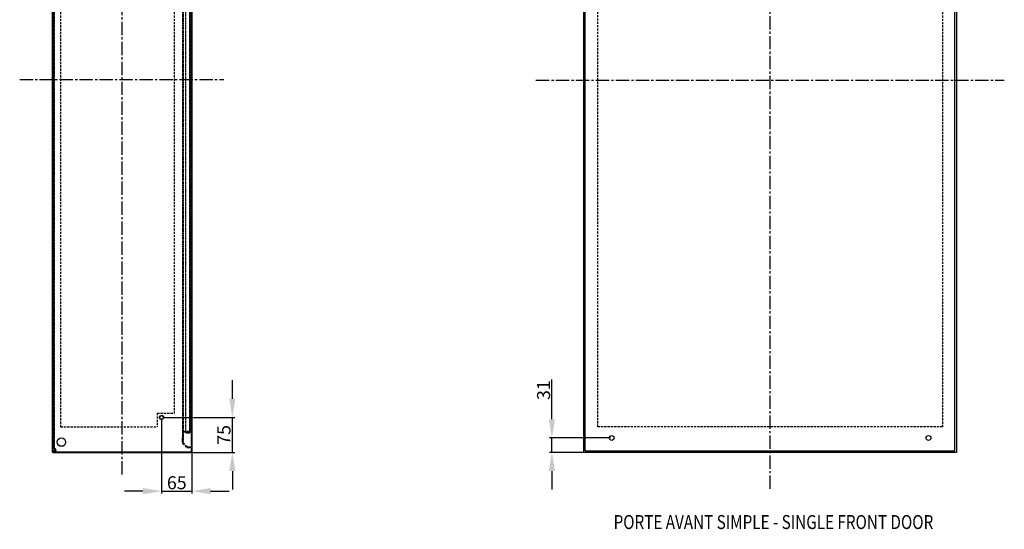
# Model space of a CAD drawing. Extents: x 434 to 7230, y -1808 to 2998.
# Drawn here: x 3206 to 5319, y 812 to 1905 of the extents above; entities that cross this region are included whole.
import ezdxf
from ezdxf.enums import TextEntityAlignment as Align

# ---------------------------------------------------------------- set-up
doc = ezdxf.new("R2010")
doc.units = 0
doc.header["$LTSCALE"] = 1.5
doc.header["$MEASUREMENT"] = 0
for name, pattern in [('AXES2', [28.575, 19.05, -3.175, 3.175, -3.175]), ('CACHE2', [4.7625, 3.175, -1.5875]), ('HIDDEN', [0.2, 0.1, -0.1])]:
    doc.linetypes.add(name, pattern=pattern)
doc.layers.get('DEFPOINTS').update_dxf_attribs({"linetype": 'CONTINUOUS'})
for name, color, linetype in [('AXES', 3, 'AXES2'), ('COTATION', 140, 'CONTINUOUS'), ('HIDDEN', 252, 'CACHE2'), ('LIMITS', 1, 'CACHE2'), ('LINES', 7, 'CONTINUOUS')]:
    doc.layers.add(name, color=color, linetype=linetype)
doc.styles.get("Standard").update_dxf_attribs({"font": 'romans.shx'})
doc.dimstyles.new('2', dxfattribs={"dimscale": 4, "dimtxt": 2.5, "dimasz": 5, "dimexe": 1.25, "dimexo": 0.625, "dimgap": 1, "dimtad": 1, "dimdec": 4, "dimdsep": 46, "dimtxsty": 'STANDARD', "dimcen": 2.5, "dimadec": 0, "dimazin": 0, "dimtfac": 1, "dimtdec": 4, "dimtmove": 2, "dimatfit": 3, "dimfxl": 1, "dimtolj": 1, "dimarcsym": 0})

# ---------------------------------------------------------------- blocks, each defined once
blk = doc.blocks.new('*D379')
at = {"layer": 'COTATION', "color": 0, "lineweight": -2}
for p, q in [((3510.3, 1048.8), (3510.3, 888.5)), ((3575.3, 1048.8), (3575.3, 888.5)), ((3470.3, 893.5), (3430.3, 893.5)), ((3510.3, 893.5), (3575.3, 893.5)), ((3615.3, 893.5), (3655.3, 893.5))]:
    blk.add_line(p, q, dxfattribs=at)
at = {"layer": 'COTATION', "color": 0}
for points in [[(3470.3, 900.1), (3470.3, 886.8), (3510.3, 893.5)], [(3615.3, 900.1), (3615.3, 886.8), (3575.3, 893.5)]]:
    blk.add_solid(points, dxfattribs=at)
at = {"layer": 'DEFPOINTS', "color": 0}
for p in [(3510.3, 1051.3), (3575.3, 1051.3), (3575.3, 893.5)]:
    blk.add_point(p, dxfattribs=at)
at = {"layer": 'COTATION', "color": 0, "insert": (3542.8, 911.5), "char_height": 28, "attachment_point": 5}
blk.add_mtext('\\A1;65', dxfattribs=at)
blk = doc.blocks.new('*D381')
at = {"layer": 'COTATION', "color": 0, "lineweight": -2}
for p, q in [((3662.1, 1091.6), (3662.1, 1131.6)), ((3512.8, 1051.6), (3667.1, 1051.6)), ((3662.1, 976.6), (3662.1, 1051.6)), ((3575.3, 976.6), (3667.1, 976.6)), ((3662.1, 936.6), (3662.1, 896.6))]:
    blk.add_line(p, q, dxfattribs=at)
at = {"layer": 'COTATION', "color": 0}
for points in [[(3655.5, 1091.6), (3668.8, 1091.6), (3662.1, 1051.6)], [(3655.5, 936.6), (3668.8, 936.6), (3662.1, 976.6)]]:
    blk.add_solid(points, dxfattribs=at)
at = {"layer": 'DEFPOINTS', "color": 0}
for p in [(3510.3, 1051.6), (3662.1, 1051.6), (3572.8, 976.6)]:
    blk.add_point(p, dxfattribs=at)
at = {"layer": 'COTATION', "color": 0, "insert": (3644.1, 1014.1), "char_height": 28, "attachment_point": 5, "rotation": 90}
blk.add_mtext('\\A1;75', dxfattribs=at)
blk = doc.blocks.new('*D387')
at = {"layer": 'COTATION', "color": 0, "lineweight": -2}
for p, q in [((4348.1, 1047.6), (4348.1, 1132.9)), ((4473.9, 1007.6), (4343.1, 1007.6)), ((4348.1, 976.6), (4348.1, 1007.6)), ((4424.3, 976.6), (4343.1, 976.6)), ((4348.1, 936.6), (4348.1, 896.6))]:
    blk.add_line(p, q, dxfattribs=at)
at = {"layer": 'COTATION', "color": 0}
for points in [[(4341.4, 1047.6), (4354.8, 1047.6), (4348.1, 1007.6)], [(4341.4, 936.6), (4354.8, 936.6), (4348.1, 976.6)]]:
    blk.add_solid(points, dxfattribs=at)
at = {"layer": 'DEFPOINTS', "color": 0}
for p in [(4348.1, 1007.6), (4476.4, 1007.6), (4426.8, 976.6)]:
    blk.add_point(p, dxfattribs=at)
at = {"layer": 'COTATION', "color": 0, "insert": (4330.1, 1110.2), "char_height": 28, "attachment_point": 5, "rotation": 90}
blk.add_mtext('\\A1;31', dxfattribs=at)

msp = doc.modelspace()

# ---------------------------------------------------------------- linework, layer by layer
at = {"layer": 'AXES'}
for p, q in [((4816.43287, 898.459), (4816.43287, 2652.19781)), ((3424.87091, 2629.26811), (3424.87091, 923.86533)), ((3205.63529, 1776.56672), (3644.10653, 1776.56672)), ((4313.78144, 1775.32841), (5319.0843, 1775.32841))]:
    msp.add_line(p, q, dxfattribs=at)
at = {"layer": 'HIDDEN', "linetype": 'HIDDEN'}
for p, q in [((3276.79591, 2574.92841), (3276.79591, 978.16143)), ((3279.14591, 985.89237), (3279.14591, 2567.26444)), ((3280.64591, 985.89237), (3280.64591, 2567.26444)), ((3573.79591, 2574.07841), (3573.79591, 979.07841)), ((3554.79591, 2554.83577), (3554.79591, 1007.56261)), ((3556.29591, 2554.83577), (3556.29591, 998.32105)), ((3562.19591, 1019.87841), (3562.19591, 2533.27841)), ((3570.29591, 2531.58153), (3570.29591, 1021.57528)), ((3571.79591, 2533.17841), (3571.79591, 1019.97841)), ((3570.19591, 1021.57841), (3557.29591, 1021.57841)), ((3570.19591, 1020.07841), (3557.29591, 1020.07841)), ((3562.19591, 1019.87841), (3570.19591, 1019.87841)), ((3562.19591, 1018.37841), (3562.19591, 1019.87841)), ((3562.19591, 1018.37841), (3570.19591, 1018.37841)), ((3570.19591, 1021.57841), (3570.19591, 1020.07841)), ((3570.19591, 1019.87841), (3570.25417, 1019.89813)), ((3570.19591, 1018.37841), (3570.19591, 1019.87841)), ((3276.79593, 978.19049), (3276.79643, 978.07841)), ((3276.79681, 978.39808), (3276.79609, 978.29701)), ((3280.29591, 979.87841), (3276.94591, 979.87841)), ((3276.94591, 978.37841), (3280.29591, 978.37841)), ((3279.15023, 985.81153), (3279.14591, 985.89237)), ((3281.35657, 982.43907), (3280.02459, 983.77105)), ((3280.6497, 985.7851), (3280.64591, 985.89237)), ((3280.64596, 985.87999), (3280.64591, 985.89237)), ((3280.65902, 985.69786), (3280.66575, 985.653)), ((3280.95093, 984.9865), (3280.97806, 984.95153)), ((3281.08525, 984.83171), (3282.41723, 983.49973)), ((3282.26752, 979.11727), (3282.22205, 979.07841)), ((3282.22205, 979.07841), (3282.26746, 979.11723)), ((3282.31662, 979.16107), (3282.26752, 979.11727)), ((3282.42916, 983.48772), (3282.41723, 983.49973)), ((3282.41723, 983.49973), (3282.42938, 983.4875)), ((3282.41723, 983.49973), (3282.53745, 983.37186)), ((3282.42916, 983.48772), (3282.44146, 983.47521)), ((3282.44103, 983.47565), (3282.45347, 983.46285)), ((3282.45282, 983.46351), (3282.4654, 983.45041)), ((3282.46455, 983.4513), (3282.47726, 983.43791)), ((3282.48778, 983.42668), (3282.50077, 983.41269)), ((3282.49929, 983.41427), (3282.51241, 983.39998)), ((3282.52474, 983.38641), (3282.51073, 983.40179)), ((3282.55392, 983.35336), (3282.5221, 983.38925)), ((3282.53651, 983.37292), (3282.65294, 983.23363)), ((3282.55783, 983.34901), (3282.54549, 983.3631)), ((3282.57008, 983.33484), (3282.55392, 983.35336)), ((3282.574, 983.33011), (3282.56399, 983.34176)), ((3282.58394, 983.3184), (3282.57008, 983.33484)), ((3282.59431, 983.30628), (3282.58224, 983.3206)), ((3282.59371, 983.30691), (3282.6063, 983.29189)), ((3282.60365, 983.29484), (3282.617, 983.27876)), ((3282.62312, 983.27107), (3282.6063, 983.29189)), ((3282.63276, 983.25911), (3282.617, 983.27876)), ((3282.6417, 983.24827), (3282.62852, 983.26457)), ((3282.679, 983.19996), (3282.63276, 983.25911)), ((3282.65115, 983.23591), (3282.76263, 983.08504)), ((3282.666, 983.21733), (3282.67922, 983.19996)), ((3282.67749, 983.20242), (3282.68997, 983.18578)), ((3282.7372, 983.12091), (3282.679, 983.19996)), ((3282.68888, 983.18743), (3282.70064, 983.17153)), ((3282.72172, 983.14285), (3282.73214, 983.12842)), ((3282.74442, 983.11146), (3282.73214, 983.12842)), ((3282.78326, 983.05429), (3282.7372, 983.12091)), ((3282.75525, 983.09605), (3282.74247, 983.11392)), ((3282.77615, 983.06572), (3282.75525, 983.09605)), ((3282.7601, 983.08868), (3282.8657, 982.92523)), ((3282.77615, 983.06572), (3282.79116, 983.04307)), ((3282.82798, 982.98574), (3282.78326, 983.05429)), ((3282.78692, 983.04977), (3282.80105, 983.02813)), ((3282.79759, 983.03376), (3282.81085, 983.01314)), ((3282.80815, 983.01768), (3282.82056, 982.99808)), ((3282.81862, 983.00154), (3282.83019, 982.98297)), ((3282.82897, 982.98532), (3282.83972, 982.9678)), ((3282.85833, 982.93679), (3282.84832, 982.95317)), ((3282.84917, 982.95258), (3282.88197, 982.89808)), ((3282.87805, 982.90384), (3282.86824, 982.92035)), ((3282.87805, 982.90384), (3282.89129, 982.88211)), ((3282.88776, 982.88727), (3282.90051, 982.86609)), ((3282.89481, 982.87657), (3282.90964, 982.85)), ((3282.92836, 982.81521), (3282.89735, 982.87065)), ((3282.90494, 982.85888), (3282.91866, 982.83387)), ((3282.91495, 982.84112), (3282.92759, 982.81768)), ((3282.92483, 982.8233), (3282.93641, 982.80143)), ((3282.9346, 982.8054), (3282.94514, 982.78513)), ((3282.95377, 982.76943), (3282.94424, 982.78745)), ((3282.94514, 982.78513), (3282.96925, 982.73882)), ((3283.04177, 982.58573), (3282.95707, 982.76192)), ((3282.96317, 982.75134), (3282.97771, 982.72207)), ((3282.97319, 982.73171), (3282.98607, 982.70528)), ((3282.98307, 982.71201), (3282.99433, 982.68843)), ((3283.02642, 982.619), (3282.9918, 982.6924)), ((3282.99281, 982.69224), (3283.00248, 982.67154)), ((3283.01185, 982.65249), (3283.0024, 982.6724)), ((3283.02114, 982.63251), (3283.01052, 982.65459)), ((3283.03029, 982.61246), (3283.01846, 982.6376)), ((3283.03929, 982.59234), (3283.02629, 982.62055)), ((3283.06041, 982.54152), (3283.02642, 982.619)), ((3283.03401, 982.60346), (3283.05058, 982.5658)), ((3283.04177, 982.58573), (3283.11949, 982.39123)), ((3283.04815, 982.57216), (3283.0592, 982.54562)), ((3283.05578, 982.55443), (3283.06767, 982.52538)), ((3283.06329, 982.53665), (3283.076, 982.50508)), ((3283.07561, 982.50487), (3283.08417, 982.48472)), ((3283.08303, 982.48647), (3283.0922, 982.4643)), ((3283.09032, 982.46802), (3283.09817, 982.44879)), ((3283.10455, 982.43098), (3283.0975, 982.44952)), ((3283.11148, 982.41239), (3283.09938, 982.44637)), ((3283.11337, 982.40888), (3283.10644, 982.42765)), ((3283.13163, 982.3561), (3283.10986, 982.41769)), ((3283.12339, 982.38103), (3283.13185, 982.35611)), ((3283.13829, 982.33665), (3283.13053, 982.36062)), ((3283.14483, 982.31716), (3283.13753, 982.34016)), ((3283.15123, 982.29762), (3283.14438, 982.31965)), ((3283.15749, 982.27804), (3283.15108, 982.29909)), ((3283.16403, 982.25782), (3283.15724, 982.27906)), ((3283.17029, 982.23712), (3283.16326, 982.25969)), ((3283.17639, 982.21637), (3283.16915, 982.24028)), ((3283.17491, 982.22084), (3283.18793, 982.17497)), ((3283.18308, 982.1927), (3283.17547, 982.21906)), ((3283.20914, 982.08741), (3283.17859, 982.20798)), ((3283.19646, 982.14396), (3283.18685, 982.17945)), ((3283.20073, 982.12767), (3283.19254, 982.15858)), ((3283.20491, 982.11134), (3283.19808, 982.13767)), ((3283.21486, 980.68723), (3283.19846, 980.62133)), ((3283.19846, 980.62095), (3283.21486, 980.68681)), ((3283.20346, 982.11672), (3283.20912, 982.09357)), ((3283.2087, 982.09573), (3283.21406, 982.07313)), ((3283.22687, 982.01825), (3283.21299, 982.07863)), ((3283.22351, 982.03215), (3283.21872, 982.05365)), ((3283.21998, 980.71085), (3283.23134, 980.76086)), ((3283.22351, 982.03255), (3283.23622, 981.97236)), ((3283.26441, 981.81318), (3283.22909, 982.00684)), ((3283.23827, 981.96368), (3283.23341, 981.98757)), ((3283.24244, 981.94229), (3283.23581, 981.97476)), ((3283.24597, 980.83487), (3283.23889, 980.79782)), ((3283.24645, 981.92086), (3283.23999, 981.9537)), ((3283.25166, 981.89034), (3283.24645, 981.92086)), ((3283.26089, 981.83489), (3283.25752, 981.85642)), ((3283.26089, 981.83489), (3283.26505, 981.80578)), ((3283.27028, 981.76838), (3283.2641, 981.81333)), ((3283.28723, 981.60817), (3283.26441, 981.81318)), ((3283.27295, 981.74715), (3283.26956, 981.77341)), ((3283.27543, 981.72648), (3283.27238, 981.75153)), ((3283.27809, 981.70298), (3283.27501, 981.73001)), ((3283.28056, 981.67946), (3283.27749, 981.70847)), ((3283.28286, 981.65592), (3283.2798, 981.68691)), ((3283.28496, 981.63236), (3283.28197, 981.66534)), ((3283.28585, 981.13375), (3283.28251, 981.0962)), ((3283.28688, 981.60879), (3283.28398, 981.64375)), ((3283.28578, 981.61939), (3283.28924, 981.57628)), ((3283.28583, 981.62215), (3283.28752, 981.60054)), ((3283.29585, 981.39841), (3283.28723, 981.60817)), ((3283.29051, 981.54868), (3283.28804, 981.58879)), ((3283.29296, 981.50899), (3283.29051, 981.54868)), ((3283.29223, 981.51378), (3283.29142, 981.53123)), ((3283.29477, 981.45814), (3283.29294, 981.49633)), ((3283.29477, 981.33973), (3283.29476, 981.42647)), ((3283.29477, 981.45814), (3283.2954, 981.43053)), ((3283.29585, 981.39841), (3283.29572, 981.40726)), ((3283.29585, 981.39841), (3283.29591, 981.38859)), ((3283.29587, 981.38182), (3283.29591, 981.38859)), ((3283.29591, 981.38859), (3283.29587, 981.38189)), ((3495.29591, 978.07841), (3495.29591, 976.57841)), ((3506.54591, 976.57841), (3506.54591, 978.07841)), ((3519.04591, 976.57841), (3519.04591, 978.07841)), ((3565.41723, 988.57841), (3564.97789, 989.01775)), ((3565.41723, 988.57841), (3566.03855, 988.57841)), ((3566.03855, 988.57841), (3572.79591, 988.57841)), ((3566.03855, 987.07841), (3572.79591, 987.07841)), ((3575.29591, 979.07841), (3572.79591, 979.07841)), ((3572.79591, 978.07841), (3572.79591, 979.07841)), ((3572.94478, 978.17353), (3572.79591, 978.07841)), ((3572.92989, 988.57464), (3572.89321, 988.57642)), ((3572.98551, 988.57088), (3572.92989, 988.57464)), ((3575.29591, 986.07841), (3573.79591, 986.07841)), ((3574.40611, 987.99028), (3574.34502, 988.03973)), ((3574.43911, 987.96217), (3574.40611, 987.99028)), ((3574.71939, 987.67462), (3574.76384, 987.61905)), ((3574.76384, 987.61905), (3574.79155, 987.58267)), ((3574.82251, 987.54031), (3574.79155, 987.58267)), ((3574.85258, 987.49729), (3574.8219, 987.54116)), ((3574.85139, 987.49903), (3574.88003, 987.45628)), ((3574.91002, 987.40938), (3574.88003, 987.45628)), ((3574.93737, 987.36453), (3574.90779, 987.41295)), ((3574.96379, 987.31911), (3574.93467, 987.36905)), ((3574.98927, 987.27315), (3574.96066, 987.3246)), ((3575.01381, 987.22666), (3574.98575, 987.27963)), ((3575.03739, 987.17967), (3575.00993, 987.23415)), ((3575.06001, 987.1322), (3575.0332, 987.18819)), ((3575.25796, 986.50508), (3575.27347, 986.40632)), ((3575.27347, 986.40632), (3575.26208, 986.48119)), ((3575.28737, 986.2804), (3575.28992, 986.24753))]:
    msp.add_line(p, q, dxfattribs=at)
at = {"layer": 'HIDDEN', "linetype": 'Continuous'}
for p, q in [((3554.79591, 998.32105), (3554.79591, 1007.56261)), ((3275.29591, 978.21834), (3275.30163, 978.07841)), ((3275.30163, 978.07841), (3572.79591, 978.07841)), ((3573.27457, 978.2011), (3572.79591, 978.07841)), ((3572.79591, 976.57841), (3572.79591, 978.07841)), ((3573.51336, 978.26371), (3573.27457, 978.2011))]:
    msp.add_line(p, q, dxfattribs=at)
at = {"layer": 'HIDDEN'}
for p, q in [((3563.91723, 987.95709), (3555.67459, 996.19973)), ((3556.73525, 997.26039), (3564.97789, 989.01775))]:
    msp.add_line(p, q, dxfattribs=at)
at = {"layer": 'HIDDEN', "linetype": 'HIDDEN'}
for points in [[(3570.26446, 1020.04824), (3570.26213, 1020.05048), (3570.25975, 1020.05265), (3570.2573, 1020.05475), (3570.25528, 1020.05639), (3570.25323, 1020.05799), (3570.25113, 1020.05954), (3570.24901, 1020.06103), (3570.24685, 1020.06248), (3570.24466, 1020.06387), (3570.24244, 1020.06521), (3570.24019, 1020.06649), (3570.23791, 1020.06771), (3570.2356, 1020.06887), (3570.23327, 1020.06998), (3570.23091, 1020.07102), (3570.22853, 1020.072), (3570.22612, 1020.07291), (3570.2237, 1020.07376), (3570.22125, 1020.07455), (3570.21878, 1020.07526), (3570.2163, 1020.07591), (3570.2138, 1020.07648), (3570.21128, 1020.07698), (3570.20875, 1020.07741), (3570.2062, 1020.07777), (3570.20364, 1020.07804), (3570.20108, 1020.07824), (3570.1985, 1020.07837), (3570.19591, 1020.07841)], [(3570.25065, 1019.89693), (3570.2493, 1019.89598), (3570.24794, 1019.89506), (3570.24657, 1019.89415), (3570.24519, 1019.89327), (3570.24379, 1019.89241), (3570.24238, 1019.89157), (3570.24096, 1019.89076), (3570.23953, 1019.88997), (3570.23808, 1019.8892), (3570.23663, 1019.88845), (3570.23516, 1019.88773), (3570.23369, 1019.88703), (3570.2322, 1019.88636), (3570.23071, 1019.88571), (3570.2292, 1019.88508), (3570.22769, 1019.88449), (3570.22616, 1019.88391), (3570.22463, 1019.88337), (3570.22309, 1019.88285), (3570.22154, 1019.88236), (3570.21999, 1019.88189), (3570.21842, 1019.88145), (3570.21685, 1019.88104), (3570.21527, 1019.88066), (3570.21369, 1019.88031), (3570.2121, 1019.87998), (3570.2105, 1019.87969), (3570.2089, 1019.87942), (3570.20729, 1019.87919), (3570.20568, 1019.87898), (3570.20406, 1019.87881), (3570.20244, 1019.87866), (3570.20081, 1019.87855), (3570.19918, 1019.87847), (3570.19755, 1019.87842), (3570.19591, 1019.87841)], [(3570.29315, 1019.95724), (3570.29251, 1019.95489), (3570.2918, 1019.95254), (3570.29103, 1019.95021), (3570.2902, 1019.94789), (3570.28931, 1019.94559), (3570.28836, 1019.94331), (3570.28736, 1019.94105), (3570.28629, 1019.9388), (3570.28517, 1019.93658), (3570.284, 1019.93437), (3570.28277, 1019.9322), (3570.28149, 1019.93004), (3570.28016, 1019.92792), (3570.27877, 1019.92581), (3570.27734, 1019.92374), (3570.27586, 1019.9217), (3570.27433, 1019.91969), (3570.27276, 1019.91771), (3570.27114, 1019.91576), (3570.26947, 1019.91385), (3570.26777, 1019.91198), (3570.26602, 1019.91014), (3570.26423, 1019.90834), (3570.2624, 1019.90658), (3570.26053, 1019.90486), (3570.25863, 1019.90319), (3570.25668, 1019.90155), (3570.25471, 1019.89996), (3570.25269, 1019.89842), (3570.25065, 1019.89693)], [(3570.26446, 1020.04824), (3570.26672, 1020.04594), (3570.26891, 1020.04358), (3570.27104, 1020.04116), (3570.27309, 1020.03869), (3570.27507, 1020.03616), (3570.27698, 1020.03358), (3570.2788, 1020.03095), (3570.28055, 1020.02828), (3570.28222, 1020.02556), (3570.2838, 1020.0228), (3570.28529, 1020.02), (3570.2867, 1020.01717), (3570.28801, 1020.0143), (3570.28924, 1020.01141), (3570.29036, 1020.00848), (3570.29139, 1020.00553), (3570.29232, 1020.00256), (3570.29315, 1019.99957)], [(3570.29315, 1019.99957), (3570.29362, 1019.99767), (3570.29405, 1019.99576), (3570.29443, 1019.99385), (3570.29477, 1019.99193), (3570.29507, 1019.99), (3570.29533, 1019.98808), (3570.29553, 1019.98615), (3570.2957, 1019.98421), (3570.29582, 1019.98228), (3570.29589, 1019.98034), (3570.29591, 1019.97841), (3570.29589, 1019.97647), (3570.29582, 1019.97453), (3570.2957, 1019.9726), (3570.29553, 1019.97067), (3570.29533, 1019.96874), (3570.29507, 1019.96681), (3570.29477, 1019.96489), (3570.29443, 1019.96297), (3570.29405, 1019.96105), (3570.29362, 1019.95915), (3570.29315, 1019.95724)], [(3556.73525, 997.26039), (3556.66813, 997.3488), (3556.60585, 997.43721), (3556.54867, 997.5256), (3556.49685, 997.61398), (3556.45059, 997.70235), (3556.41009, 997.79072), (3556.37552, 997.87908), (3556.34703, 997.96745), (3556.32474, 998.05583), (3556.30875, 998.14422), (3556.29912, 998.23263), (3556.29591, 998.32105)], [(3276.94591, 979.87841), (3276.86582, 979.8765), (3276.78513, 979.87044), (3276.70403, 979.86023), (3276.6229, 979.84601), (3276.54181, 979.82764), (3276.46052, 979.80469), (3276.37937, 979.77726), (3276.29857, 979.74524), (3276.21782, 979.70793), (3276.13736, 979.66526), (3276.05773, 979.61731), (3275.97917, 979.56352), (3275.90215, 979.50384), (3275.82717, 979.43831), (3275.75468, 979.36663), (3275.68533, 979.2887), (3275.61961, 979.20461), (3275.55783, 979.11424), (3275.50058, 979.01717), (3275.44879, 978.91382), (3275.40339, 978.80541), (3275.36496, 978.69131), (3275.33436, 978.57215), (3275.31248, 978.45097), (3275.29964, 978.3288), (3275.29591, 978.21834)], [(3276.2585, 979.72643), (3276.17554, 979.68744), (3276.09388, 979.64347), (3276.01392, 979.59447), (3275.93577, 979.53964), (3275.85984, 979.47904), (3275.78662, 979.41261), (3275.71645, 979.33942), (3275.64978, 979.25917), (3275.5872, 979.17217), (3275.52923, 979.07841)], [(3276.94591, 979.87841), (3276.85932, 979.8738), (3276.77246, 979.86514), (3276.68557, 979.85242), (3276.59903, 979.83576), (3276.51298, 979.81504), (3276.42734, 979.78989), (3276.34242, 979.76037), (3276.2585, 979.72643)], [(3280.29591, 978.37841), (3280.31005, 978.37844), (3280.32419, 978.37854), (3280.33832, 978.37871), (3280.35246, 978.37895), (3280.36659, 978.37926), (3280.38073, 978.37964), (3280.39486, 978.38008), (3280.40898, 978.38059), (3280.42311, 978.38117), (3280.43723, 978.38182)], [(3280.43723, 978.38182), (3280.51835, 978.38685), (3280.59931, 978.3941), (3280.68004, 978.40355), (3280.76049, 978.41519), (3280.8406, 978.42899), (3280.92032, 978.44494), (3280.99958, 978.46302), (3281.07833, 978.48322), (3281.15651, 978.50551), (3281.23407, 978.52988), (3281.31095, 978.55631), (3281.38708, 978.58478), (3281.46242, 978.61528), (3281.5369, 978.64778), (3281.61047, 978.68228), (3281.68307, 978.71875), (3281.75464, 978.75717), (3281.82513, 978.79753), (3281.89447, 978.83981), (3281.96262, 978.884), (3282.03184, 978.93172), (3282.09968, 978.9814), (3282.16608, 979.03301), (3282.23101, 979.08647), (3282.29441, 979.14175), (3282.35626, 979.19879), (3282.4165, 979.25754), (3282.4751, 979.31795), (3282.53201, 979.37996), (3282.58718, 979.44352), (3282.64058, 979.50858), (3282.69216, 979.5751), (3282.74189, 979.643), (3282.78971, 979.71226), (3282.83558, 979.78281), (3282.87946, 979.8546), (3282.92131, 979.92758), (3282.96109, 980.0017), (3282.99875, 980.0769), (3283.03425, 980.15314), (3283.06755, 980.23036), (3283.09861, 980.3085), (3283.12741, 980.38751), (3283.15396, 980.46732), (3283.18059, 980.55581)], [(3280.64596, 985.87999), (3280.64612, 985.86761), (3280.64639, 985.85524), (3280.64676, 985.84287), (3280.64724, 985.8305), (3280.64783, 985.81814), (3280.64852, 985.80579), (3280.64931, 985.79344)], [(3280.64931, 985.79344), (3280.65018, 985.78146), (3280.65115, 985.76949), (3280.65222, 985.75753), (3280.65338, 985.74557)], [(3280.6497, 985.7851), (3280.66086, 985.68064), (3280.67905, 985.57899), (3280.70393, 985.47975), (3280.7351, 985.38331), (3280.77205, 985.29087), (3280.81436, 985.20249), (3280.86152, 985.11812), (3280.91277, 985.03875), (3280.96744, 984.96473), (3281.0251, 984.89571), (3281.08525, 984.83171)], [(3280.65465, 985.73363), (3280.65601, 985.72169), (3280.65746, 985.70977), (3280.65902, 985.69786)], [(3280.67208, 985.61745), (3280.67804, 985.58777), (3280.6846, 985.55823), (3280.69174, 985.52881), (3280.69947, 985.49955), (3280.70778, 985.47043), (3280.71667, 985.44149), (3280.72612, 985.41273), (3280.73614, 985.38416), (3280.74673, 985.35579)], [(3280.75787, 985.32763), (3280.76956, 985.2997), (3280.7818, 985.27201), (3280.79458, 985.24456), (3280.8079, 985.21737), (3280.82175, 985.19044), (3280.83613, 985.1638), (3280.85104, 985.13746), (3280.86646, 985.11141), (3280.8824, 985.08568)], [(3280.91277, 985.03875), (3280.86152, 985.11812), (3280.81436, 985.2025), (3280.77205, 985.29087)], [(3280.89885, 985.06027), (3280.91581, 985.03521), (3280.93326, 985.01048)], [(3281.01898, 984.9026), (3281.02539, 984.89532), (3281.03185, 984.88807), (3281.03835, 984.88087), (3281.04491, 984.87372), (3281.05151, 984.8666), (3281.05816, 984.85953), (3281.06486, 984.85251), (3281.07161, 984.84553), (3281.07841, 984.8386), (3281.08525, 984.83171)], [(3282.26746, 979.11723), (3282.31657, 979.16103), (3282.3647, 979.20591), (3282.41182, 979.25184), (3282.45793, 979.29879), (3282.50301, 979.34673), (3282.54702, 979.39566), (3282.58996, 979.44553), (3282.6318, 979.49632), (3282.67252, 979.54802), (3282.71211, 979.60059), (3282.75054, 979.654), (3282.7878, 979.70824)], [(3282.47769, 983.43747), (3282.46575, 983.45006), (3282.45373, 983.46258), (3282.44163, 983.47503), (3282.42947, 983.48742), (3282.41723, 983.49973)], [(3282.63182, 979.49629), (3282.58998, 979.44551), (3282.54705, 979.39565), (3282.50304, 979.34674), (3282.45797, 979.2988)], [(3282.51309, 983.39927), (3282.50136, 983.41207), (3282.48956, 983.4248), (3282.4762, 983.43902)], [(3282.92469, 979.93291), (3282.89233, 979.87561), (3282.85872, 979.81904), (3282.82387, 979.76322), (3282.78781, 979.70819), (3282.75056, 979.65395), (3282.71213, 979.60054), (3282.67254, 979.54798)], [(3282.7335, 983.12679), (3282.72249, 983.14205), (3282.71138, 983.15725), (3282.70018, 983.17238)], [(3282.82386, 979.76328), (3282.85871, 979.81909), (3282.89232, 979.87566), (3282.92468, 979.93294)], [(3282.84832, 982.95317), (3282.8382, 982.96949), (3282.82798, 982.98574)], [(3282.85943, 982.9363), (3282.84938, 982.9527), (3282.83923, 982.96905)], [(3282.86257, 982.93041), (3282.96063, 982.75507), (3283.04555, 982.57712)], [(3282.89481, 982.87657), (3282.88456, 982.89419), (3282.8742, 982.91174)], [(3282.94705, 982.78041), (3282.93776, 982.79784), (3282.92836, 982.81521)], [(3283.06941, 980.23516), (3283.04287, 980.17266), (3283.01492, 980.11079), (3282.98556, 980.04959), (3282.95577, 979.99091)], [(3282.9918, 982.6924), (3282.98308, 982.71012), (3282.97424, 982.72778), (3282.96529, 982.74538)], [(3283.07561, 982.50487), (3283.06807, 982.52322), (3283.06041, 982.54152)], [(3283.09938, 982.44637), (3283.0922, 982.46504), (3283.08515, 982.48301), (3283.07798, 982.50094), (3283.07069, 982.51882)], [(3283.16125, 980.4907), (3283.14045, 980.42605), (3283.11821, 980.36189), (3283.09452, 980.29824)], [(3283.1157, 982.40168), (3283.18165, 982.19755), (3283.23095, 981.99913), (3283.26673, 981.79697), (3283.28855, 981.59006), (3283.29591, 981.3786)], [(3283.17824, 980.54786), (3283.20025, 980.62905), (3283.21998, 980.71085)], [(3283.21486, 980.68681), (3283.22537, 980.73276), (3283.23517, 980.77886), (3283.24425, 980.82511), (3283.2526, 980.8715), (3283.26022, 980.91801), (3283.26712, 980.96463), (3283.27328, 981.01135), (3283.2787, 981.05817), (3283.28339, 981.10506), (3283.28734, 981.15202), (3283.29054, 981.19904), (3283.29299, 981.2461), (3283.29464, 981.29132), (3283.2956, 981.33657), (3283.29587, 981.38182)], [(3283.22966, 980.75511), (3283.23868, 980.79952), (3283.24703, 980.84406), (3283.25472, 980.88872), (3283.26174, 980.93349), (3283.26809, 980.97837), (3283.27378, 981.02333), (3283.27879, 981.06837), (3283.28314, 981.11349), (3283.28681, 981.15866), (3283.28981, 981.20388), (3283.29214, 981.24914), (3283.29379, 981.29443), (3283.29477, 981.33973)], [(3283.24403, 981.93261), (3283.24813, 981.91008), (3283.25181, 981.88927), (3283.25534, 981.86843)], [(3283.25869, 981.84797), (3283.25525, 981.86917), (3283.2503, 981.89941)], [(3283.25399, 981.87793), (3283.25872, 981.84757), (3283.26196, 981.82669)], [(3283.27442, 981.02124), (3283.26967, 980.98384), (3283.26445, 980.94649), (3283.25876, 980.90921)], [(3283.29161, 981.21835), (3283.28996, 981.19013), (3283.28804, 981.16193), (3283.28585, 981.13375)], [(3283.29028, 981.55981), (3283.29208, 981.52774), (3283.29321, 981.50345)], [(3283.29223, 981.51378), (3283.29414, 981.47915), (3283.29487, 981.45484)], [(3283.29476, 981.42647), (3283.29446, 981.44394), (3283.29405, 981.4614), (3283.29355, 981.47887)], [(3283.29579, 981.35483), (3283.29546, 981.32776), (3283.29488, 981.30069), (3283.29406, 981.27363)], [(3283.29536, 981.4327), (3283.29574, 981.40621), (3283.29585, 981.39841)], [(3572.79591, 988.57841), (3572.91047, 988.57583), (3573.02629, 988.56745), (3573.1431, 988.55328), (3573.26046, 988.53347), (3573.37823, 988.50787), (3573.49659, 988.47597), (3573.61521, 988.43785), (3573.73366, 988.39343), (3573.85192, 988.342), (3573.96951, 988.28362), (3574.08595, 988.21824), (3574.20101, 988.14498), (3574.31404, 988.06389), (3574.42447, 987.97493), (3574.53212, 987.87716), (3574.63622, 987.77033), (3574.73595, 987.65469), (3574.8308, 987.53002), (3574.92008, 987.39566), (3575.00244, 987.25227), (3575.0764, 987.10168), (3575.14115, 986.94342), (3575.19574, 986.77796), (3575.239, 986.60841), (3575.27035, 986.43583), (3575.28946, 986.25916), (3575.29591, 986.07841)], [(3573.79591, 979.07841), (3573.79312, 979.03087), (3573.78477, 978.98328), (3573.77087, 978.93564), (3573.75148, 978.88792), (3573.72669, 978.84014), (3573.69672, 978.79246), (3573.66185, 978.74497), (3573.62225, 978.69757), (3573.57797, 978.65007), (3573.52908, 978.60233), (3573.47595, 978.55448), (3573.41911, 978.50674), (3573.35908, 978.45924), (3573.29605, 978.41184), (3573.23013, 978.36436), (3573.1615, 978.31667), (3573.09069, 978.2689), (3573.01829, 978.22117), (3572.94478, 978.17353)], [(3573.41539, 988.49832), (3573.38282, 988.50655), (3573.35015, 988.51435), (3573.31738, 988.52171), (3573.28452, 988.52864), (3573.25157, 988.53513), (3573.21854, 988.54117), (3573.18543, 988.54677), (3573.15225, 988.55192), (3573.11901, 988.55662), (3573.08571, 988.56087), (3573.05235, 988.56467), (3573.01895, 988.568), (3572.98551, 988.57088)], [(3573.5445, 988.46112), (3573.51241, 988.47106), (3573.48018, 988.48057), (3573.44784, 988.48966)], [(3573.79601, 988.36667), (3573.76514, 988.37991), (3573.73409, 988.39274), (3573.70287, 988.40517), (3573.6715, 988.41718), (3573.63996, 988.42879), (3573.60828, 988.43998), (3573.57646, 988.45076)], [(3574.1357, 988.18699), (3574.10849, 988.20389), (3574.08106, 988.22044), (3574.05342, 988.23665), (3574.02558, 988.25251), (3573.99754, 988.26803), (3573.9693, 988.28319), (3573.94086, 988.298), (3573.91225, 988.31245), (3573.88345, 988.32655), (3573.85447, 988.34029), (3573.82533, 988.35366), (3573.79601, 988.36667)], [(3574.34502, 988.03973), (3574.31972, 988.05929), (3574.29415, 988.07853), (3574.26834, 988.09744), (3574.24228, 988.11602), (3574.21598, 988.13426), (3574.18945, 988.15218), (3574.16269, 988.16975)], [(3574.52492, 987.88405), (3574.5144, 987.89404), (3574.50383, 987.90397), (3574.49319, 987.91383), (3574.48249, 987.92362), (3574.47173, 987.93336), (3574.46092, 987.94303), (3574.45004, 987.95263), (3574.43911, 987.96217)], [(3574.56368, 987.84617), (3574.55407, 987.85573), (3574.54441, 987.86522), (3574.53469, 987.87467), (3574.52492, 987.88405)], [(3574.56368, 987.84617), (3574.57481, 987.83496), (3574.58588, 987.82367), (3574.59687, 987.81232), (3574.60778, 987.80088), (3574.61862, 987.78938), (3574.62938, 987.7778)], [(3574.62938, 987.7778), (3574.63966, 987.76659), (3574.64988, 987.75532), (3574.66002, 987.74398), (3574.67009, 987.73258), (3574.6801, 987.72111), (3574.69003, 987.70958), (3574.69989, 987.69799), (3574.70967, 987.68634), (3574.71939, 987.67462)], [(3575.25284, 986.53294), (3575.24252, 986.58449), (3575.23112, 986.63582), (3575.21865, 986.68691), (3575.20513, 986.73773), (3575.19056, 986.78827), (3575.17495, 986.8385), (3575.15831, 986.8884), (3575.14065, 986.93795), (3575.12198, 986.98712), (3575.10231, 987.03591), (3575.08165, 987.08427), (3575.05555, 987.14176)], [(3575.07696, 987.09488), (3575.09743, 987.04758), (3575.11695, 986.99988), (3575.13551, 986.95179), (3575.1531, 986.90334), (3575.16972, 986.85454), (3575.18535, 986.80543), (3575.19999, 986.75601), (3575.21362, 986.7063)], [(3575.22624, 986.65634), (3575.23785, 986.60613), (3575.24842, 986.55571), (3575.25796, 986.50508)], [(3575.27347, 986.40632), (3575.27585, 986.38837), (3575.27811, 986.37041), (3575.28023, 986.35244), (3575.28221, 986.33445), (3575.28407, 986.31645), (3575.28579, 986.29843), (3575.28737, 986.2804)], [(3575.28992, 986.24753), (3575.29132, 986.22642), (3575.29253, 986.2053), (3575.29356, 986.18417), (3575.29441, 986.16303), (3575.29506, 986.14188), (3575.29553, 986.12073), (3575.29582, 986.09957), (3575.29591, 986.07841)]]:
    msp.add_lwpolyline(points, dxfattribs=at)
at = {"layer": 'HIDDEN', "linetype": 'Continuous'}
for points in [[(3573.91832, 978.37482), (3573.78695, 978.3379), (3573.65193, 978.30089), (3573.51336, 978.26371)], [(3575.29591, 979.07841), (3575.29172, 979.04154), (3575.27913, 979.0046), (3575.25811, 978.96756), (3575.22863, 978.93037), (3575.19075, 978.8931), (3575.14479, 978.85592), (3575.09108, 978.81891), (3575.02978, 978.78199), (3574.96097, 978.74507), (3574.88488, 978.70815), (3574.80177, 978.67123), (3574.71169, 978.63423), (3574.61466, 978.59704), (3574.51118, 978.55977), (3574.40208, 978.52259), (3574.28807, 978.48558), (3574.1693, 978.44866), (3574.04591, 978.41174), (3573.91832, 978.37482)]]:
    msp.add_lwpolyline(points, dxfattribs=at)
at = {"layer": 'HIDDEN', "linetype": 'HIDDEN'}
for radius in [4.5, 4]:
    msp.add_circle((3510.29591, 1051.57841), radius, dxfattribs=at)
for centre, radius, start, end in [((3510.29591, 1051.57841), 3.7, 255, 195), ((3557.29591, 1019.07841), 2.5, 90, 180), ((3557.29591, 1019.07841), 1, 90, 180), ((3570.19591, 1019.97841), 1.6, 270, 90), ((3570.19591, 1019.97841), 0.1, 270, 90), ((3276.94591, 978.22841), 1.65, 90, 171.87382916), ((3276.94591, 978.22841), 0.15, 90, 270), ((3282.14591, 985.89237), 3, 180, 225), ((3280.29591, 981.37841), 3, 270, 45), ((3280.29591, 981.37841), 1.5, 270, 45), ((3282.14591, 985.89237), 1.5, 180, 225), ((3566.03855, 990.07841), 3, 225, 270), ((3572.79591, 986.07841), 2.5, 0, 90), ((3572.79591, 986.07841), 1, 0, 90), ((3572.79591, 979.07841), 1, 298.61823262, 0)]:
    msp.add_arc(centre, radius, start, end, dxfattribs=at)
at = {"layer": 'HIDDEN', "linetype": 'Continuous'}
for centre, radius, start, end in [((3557.79591, 998.32105), 3, 180, 225), ((3572.79591, 979.07841), 1, 270, 298.61823262)]:
    msp.add_arc(centre, radius, start, end, dxfattribs=at)
at = {"layer": 'LIMITS'}
for p, q in [((3293.29593, 2521.57841), (3293.29594, 1031.57841)), ((3537.29591, 2521.57841), (3537.29591, 1061.07772)), ((4446.43287, 1031.57841), (4446.43287, 2521.57841)), ((5186.43287, 2521.57841), (5186.43287, 1031.57841)), ((3500.79593, 1061.07772), (3500.79593, 1031.57841)), ((3500.79593, 1061.07772), (3537.29591, 1061.07772)), ((3293.29594, 1031.57841), (3500.79593, 1031.57841)), ((5186.43287, 1031.57841), (4446.43287, 1031.57841))]:
    msp.add_line(p, q, dxfattribs=at)
at = {"layer": 'LINES', "linetype": 'Continuous'}
for p, q in [((3275.29593, 2574.9368), (3275.29594, 978.19665)), ((3575.29591, 2574.07841), (3575.29591, 979.07841)), ((4416.43287, 976.57841), (4416.43287, 2574.07841)), ((4419.73287, 979.87841), (4419.73287, 2573.2792)), ((5213.13287, 979.87841), (5213.13287, 2573.27841)), ((5216.43287, 2574.07841), (5216.43287, 976.57841)), ((3276.94591, 976.57841), (3572.79591, 976.57841)), ((5216.43287, 976.57841), (4416.43287, 976.57841)), ((4419.73207, 979.87841), (5213.13287, 979.87841))]:
    msp.add_line(p, q, dxfattribs=at)
for centre, radius in [((3295.29591, 998.57841), 9), ((4476.43287, 1007.57841), 5.15), ((5156.43287, 1007.57841), 5.15)]:
    msp.add_circle(centre, radius, dxfattribs=at)
for centre, radius, start, end in [((3276.94591, 978.22841), 1.65, 171.87382916, 270), ((3572.79591, 979.07841), 2.5, 270, 0)]:
    msp.add_arc(centre, radius, start, end, dxfattribs=at)

# ---------------------------------------------------------------- texts
at = {"layer": 'LINES', "width": 0.8}
msp.add_text('PORTE AVANT SIMPLE - SINGLE FRONT DOOR', height=30, dxfattribs=at).set_placement((4823.50466, 812.08651), align=Align.CENTER)

# ---------------------------------------------------------------- dimensions: what is measured, and where the dimension line sits
at = {"layer": 'COTATION'}
for base, p1, p2, picture, middle in [((3662.11981, 1051.57841), (3572.79591, 976.57841), (3510.29591, 1051.57841), '*D381', (3662.11981, 1014.07841)), ((4348.10898, 1007.57841), (4426.77288, 976.57841), (4476.43287, 1007.57841), '*D387', (4348.10898, 1110.24507))]:
    dim = msp.add_linear_dim(base=base, p1=p1, p2=p2, angle=90, dimstyle='2', override={"dimtxt": 7, "dimasz": 10, "dimtmove": 0, "dimtzin": 0}, dxfattribs=at)
    dim.commit()
    dim.dimension.update_dxf_attribs({"geometry": picture, "text_midpoint": middle, "dimtype": 160})
dim = msp.add_linear_dim(base=(3575.29591, 893.45131), p1=(3510.29591, 1051.32841), p2=(3575.29591, 1051.32841), dimstyle='2', override={"dimtxt": 7, "dimasz": 10, "dimtmove": 0, "dimtzin": 0}, dxfattribs=at)
dim.commit()
dim.dimension.update_dxf_attribs({"geometry": '*D379', "text_midpoint": (3542.79591, 893.45131), "dimtype": 160})

doc.saveas('drawing.dxf')
